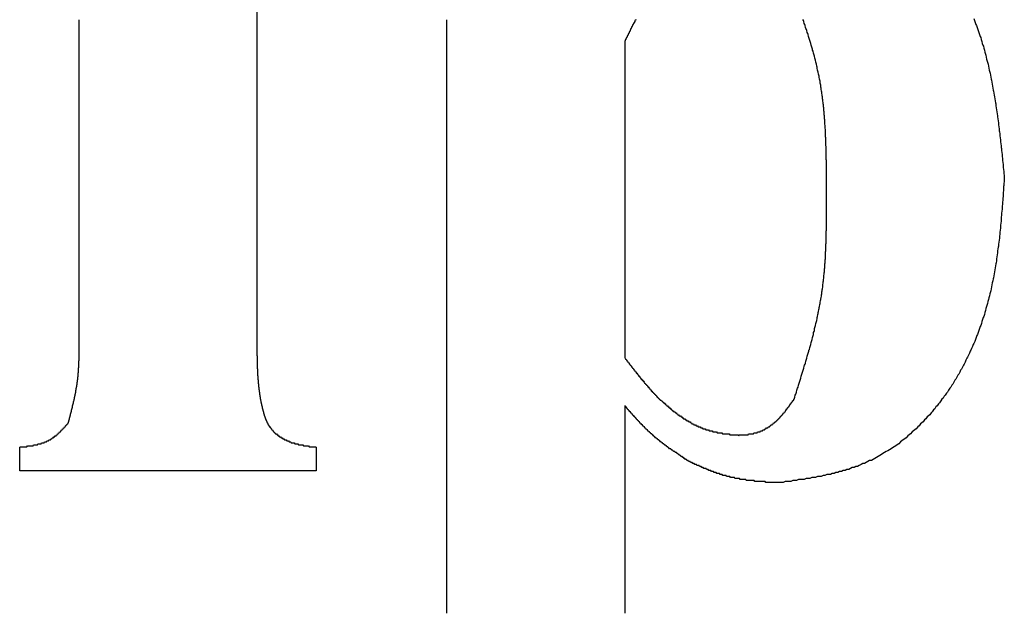
# Model space of a CAD drawing. Extents: x -620 to 2670, y -1581 to 524.
# Drawn here: x -344 to -334, y -1546 to -1540 of the extents above; entities that cross this region are included whole.
import ezdxf

# ---------------------------------------------------------------- set-up
doc = ezdxf.new("R2010")
doc.units = 0
doc.header["$MEASUREMENT"] = 0
doc.layers.add('SLD-0', color=7, linetype='CONTINUOUS')

msp = doc.modelspace()

# ---------------------------------------------------------------- linework, layer by layer
at = {"layer": 'SLD-0'}
for p, q in [((-341.7111, -1538.84), (-341.7111, -1543.3794)), ((-343.503, -1543.3794), (-343.503, -1540.154)), ((-339.7997, -1546.127), (-339.7997, -1540.154)), ((-338.0078, -1540.3687), (-338.0078, -1543.5568)), ((-338.0078, -1544.0383), (-338.0078, -1546.127)), ((-344.1002, -1544.6935), (-344.1002, -1544.4545)), ((-341.1138, -1544.4545), (-341.1138, -1544.6935)), ((-341.1138, -1544.6935), (-344.1002, -1544.6935))]:
    msp.add_line(p, q, dxfattribs=at)
for points in [[(-337.896, -1540.15, 0), (-337.9, -1540.16, 0), (-337.904, -1540.16, 0), (-337.907, -1540.17, 0), (-337.911, -1540.18, 0), (-337.914, -1540.18, 0), (-337.918, -1540.19, 0), (-337.921, -1540.2, 0), (-337.925, -1540.2, 0), (-337.928, -1540.21, 0), (-337.932, -1540.22, 0), (-337.935, -1540.22, 0), (-337.939, -1540.23, 0), (-337.942, -1540.24, 0), (-337.946, -1540.24, 0), (-337.949, -1540.25, 0), (-337.953, -1540.26, 0), (-337.956, -1540.27, 0), (-337.96, -1540.27, 0), (-337.963, -1540.28, 0), (-337.967, -1540.29, 0), (-337.97, -1540.29, 0), (-337.974, -1540.3, 0), (-337.977, -1540.31, 0), (-337.98, -1540.31, 0), (-337.984, -1540.32, 0), (-337.987, -1540.33, 0), (-337.991, -1540.33, 0), (-337.994, -1540.34, 0), (-337.998, -1540.35, 0), (-338.001, -1540.35, 0), (-338.004, -1540.36, 0), (-338.008, -1540.37, 0)], [(-335.977, -1541.93, 0), (-335.977, -1541.91, 0), (-335.977, -1541.9, 0), (-335.977, -1541.89, 0), (-335.977, -1541.87, 0), (-335.977, -1541.86, 0), (-335.977, -1541.84, 0), (-335.977, -1541.83, 0), (-335.977, -1541.82, 0), (-335.977, -1541.8, 0), (-335.977, -1541.79, 0), (-335.977, -1541.78, 0), (-335.977, -1541.76, 0), (-335.977, -1541.75, 0), (-335.977, -1541.74, 0), (-335.977, -1541.72, 0), (-335.977, -1541.71, 0), (-335.977, -1541.69, 0), (-335.977, -1541.68, 0), (-335.977, -1541.67, 0), (-335.977, -1541.65, 0), (-335.977, -1541.64, 0), (-335.977, -1541.63, 0), (-335.977, -1541.61, 0), (-335.977, -1541.6, 0), (-335.977, -1541.58, 0), (-335.977, -1541.57, 0), (-335.978, -1541.56, 0), (-335.978, -1541.54, 0), (-335.978, -1541.53, 0), (-335.978, -1541.52, 0), (-335.979, -1541.5, 0), (-335.979, -1541.49, 0), (-335.979, -1541.48, 0), (-335.979, -1541.46, 0), (-335.98, -1541.45, 0), (-335.98, -1541.43, 0), (-335.981, -1541.42, 0), (-335.981, -1541.41, 0), (-335.981, -1541.39, 0), (-335.982, -1541.38, 0), (-335.982, -1541.37, 0), (-335.983, -1541.35, 0), (-335.983, -1541.34, 0), (-335.984, -1541.33, 0), (-335.985, -1541.31, 0), (-335.985, -1541.3, 0), (-335.986, -1541.28, 0), (-335.987, -1541.27, 0), (-335.987, -1541.26, 0), (-335.988, -1541.24, 0), (-335.989, -1541.23, 0), (-335.99, -1541.22, 0), (-335.991, -1541.2, 0), (-335.992, -1541.19, 0), (-335.993, -1541.18, 0), (-335.994, -1541.16, 0), (-335.995, -1541.15, 0), (-335.996, -1541.14, 0), (-335.997, -1541.12, 0), (-335.998, -1541.11, 0), (-335.999, -1541.1, 0), (-336, -1541.08, 0), (-336.002, -1541.07, 0), (-336.003, -1541.06, 0), (-336.004, -1541.04, 0), (-336.006, -1541.03, 0), (-336.007, -1541.01, 0), (-336.008, -1541, 0), (-336.01, -1540.99, 0), (-336.012, -1540.97, 0), (-336.013, -1540.96, 0), (-336.015, -1540.95, 0), (-336.017, -1540.93, 0), (-336.018, -1540.92, 0), (-336.02, -1540.91, 0), (-336.022, -1540.89, 0), (-336.024, -1540.88, 0), (-336.026, -1540.87, 0), (-336.028, -1540.85, 0), (-336.03, -1540.84, 0), (-336.032, -1540.83, 0), (-336.034, -1540.81, 0), (-336.037, -1540.8, 0), (-336.039, -1540.79, 0), (-336.041, -1540.77, 0), (-336.044, -1540.76, 0), (-336.046, -1540.75, 0), (-336.049, -1540.73, 0), (-336.051, -1540.72, 0), (-336.054, -1540.71, 0), (-336.057, -1540.7, 0), (-336.059, -1540.68, 0), (-336.062, -1540.67, 0), (-336.065, -1540.66, 0), (-336.068, -1540.64, 0), (-336.071, -1540.63, 0), (-336.074, -1540.62, 0), (-336.077, -1540.6, 0), (-336.08, -1540.59, 0), (-336.084, -1540.58, 0), (-336.087, -1540.56, 0), (-336.09, -1540.55, 0), (-336.093, -1540.54, 0), (-336.097, -1540.52, 0), (-336.1, -1540.51, 0), (-336.104, -1540.5, 0), (-336.107, -1540.49, 0), (-336.111, -1540.47, 0), (-336.115, -1540.46, 0), (-336.118, -1540.45, 0), (-336.122, -1540.43, 0), (-336.126, -1540.42, 0), (-336.13, -1540.41, 0), (-336.133, -1540.39, 0), (-336.137, -1540.38, 0), (-336.141, -1540.37, 0), (-336.145, -1540.36, 0), (-336.149, -1540.34, 0), (-336.153, -1540.33, 0), (-336.157, -1540.32, 0), (-336.161, -1540.3, 0), (-336.165, -1540.29, 0), (-336.17, -1540.28, 0), (-336.174, -1540.26, 0), (-336.178, -1540.25, 0), (-336.182, -1540.24, 0), (-336.187, -1540.23, 0), (-336.191, -1540.21, 0), (-336.195, -1540.2, 0), (-336.2, -1540.19, 0), (-336.204, -1540.17, 0), (-336.208, -1540.16, 0), (-336.213, -1540.15, 0)], [(-334.492, -1540.14, 0), (-334.485, -1540.16, 0), (-334.478, -1540.18, 0), (-334.472, -1540.2, 0), (-334.465, -1540.21, 0), (-334.459, -1540.23, 0), (-334.453, -1540.25, 0), (-334.447, -1540.26, 0), (-334.441, -1540.28, 0), (-334.435, -1540.3, 0), (-334.429, -1540.32, 0), (-334.423, -1540.33, 0), (-334.418, -1540.35, 0), (-334.412, -1540.37, 0), (-334.407, -1540.39, 0), (-334.402, -1540.41, 0), (-334.396, -1540.42, 0), (-334.391, -1540.44, 0), (-334.386, -1540.46, 0), (-334.381, -1540.48, 0), (-334.377, -1540.49, 0), (-334.372, -1540.51, 0), (-334.367, -1540.53, 0), (-334.363, -1540.55, 0), (-334.358, -1540.57, 0), (-334.354, -1540.58, 0), (-334.349, -1540.6, 0), (-334.345, -1540.62, 0), (-334.341, -1540.64, 0), (-334.337, -1540.66, 0), (-334.333, -1540.67, 0), (-334.329, -1540.69, 0), (-334.325, -1540.71, 0), (-334.321, -1540.73, 0), (-334.317, -1540.75, 0), (-334.314, -1540.76, 0), (-334.31, -1540.78, 0), (-334.306, -1540.8, 0), (-334.303, -1540.82, 0), (-334.3, -1540.84, 0), (-334.296, -1540.86, 0), (-334.293, -1540.87, 0), (-334.29, -1540.89, 0), (-334.287, -1540.91, 0), (-334.283, -1540.93, 0), (-334.28, -1540.95, 0), (-334.277, -1540.97, 0), (-334.274, -1540.99, 0), (-334.271, -1541, 0), (-334.269, -1541.02, 0), (-334.266, -1541.04, 0), (-334.263, -1541.06, 0), (-334.26, -1541.08, 0), (-334.258, -1541.1, 0), (-334.255, -1541.12, 0), (-334.253, -1541.13, 0), (-334.25, -1541.15, 0), (-334.248, -1541.17, 0), (-334.245, -1541.19, 0), (-334.243, -1541.21, 0), (-334.24, -1541.23, 0), (-334.238, -1541.25, 0), (-334.236, -1541.27, 0), (-334.233, -1541.28, 0), (-334.231, -1541.3, 0), (-334.229, -1541.32, 0), (-334.227, -1541.34, 0), (-334.225, -1541.36, 0), (-334.222, -1541.38, 0), (-334.22, -1541.4, 0), (-334.218, -1541.42, 0), (-334.216, -1541.44, 0), (-334.214, -1541.45, 0), (-334.212, -1541.47, 0), (-334.21, -1541.49, 0), (-334.208, -1541.51, 0), (-334.206, -1541.53, 0), (-334.204, -1541.55, 0), (-334.202, -1541.57, 0), (-334.2, -1541.59, 0), (-334.198, -1541.61, 0), (-334.196, -1541.63, 0), (-334.195, -1541.64, 0), (-334.193, -1541.66, 0), (-334.191, -1541.68, 0), (-334.189, -1541.7, 0), (-334.187, -1541.72, 0), (-334.185, -1541.74, 0)], [(-334.185, -1541.74, 0), (-334.186, -1541.76, 0), (-334.188, -1541.78, 0), (-334.189, -1541.8, 0), (-334.19, -1541.82, 0), (-334.192, -1541.83, 0), (-334.193, -1541.85, 0), (-334.194, -1541.87, 0), (-334.196, -1541.89, 0), (-334.197, -1541.91, 0), (-334.198, -1541.93, 0), (-334.2, -1541.95, 0), (-334.201, -1541.97, 0), (-334.202, -1541.99, 0), (-334.204, -1542.01, 0), (-334.205, -1542.03, 0), (-334.207, -1542.04, 0), (-334.208, -1542.06, 0), (-334.21, -1542.08, 0), (-334.212, -1542.1, 0), (-334.213, -1542.12, 0), (-334.215, -1542.14, 0), (-334.216, -1542.16, 0), (-334.218, -1542.18, 0), (-334.22, -1542.2, 0), (-334.222, -1542.22, 0), (-334.223, -1542.24, 0), (-334.225, -1542.25, 0), (-334.227, -1542.27, 0), (-334.229, -1542.29, 0), (-334.231, -1542.31, 0), (-334.233, -1542.33, 0), (-334.235, -1542.35, 0), (-334.238, -1542.37, 0), (-334.24, -1542.39, 0), (-334.242, -1542.41, 0), (-334.244, -1542.43, 0), (-334.247, -1542.44, 0), (-334.249, -1542.46, 0), (-334.252, -1542.48, 0), (-334.254, -1542.5, 0), (-334.257, -1542.52, 0), (-334.26, -1542.54, 0), (-334.262, -1542.56, 0), (-334.265, -1542.58, 0), (-334.268, -1542.6, 0), (-334.271, -1542.61, 0), (-334.274, -1542.63, 0), (-334.278, -1542.65, 0), (-334.281, -1542.67, 0), (-334.284, -1542.69, 0), (-334.287, -1542.71, 0), (-334.291, -1542.73, 0), (-334.295, -1542.75, 0), (-334.298, -1542.76, 0), (-334.302, -1542.78, 0), (-334.306, -1542.8, 0), (-334.31, -1542.82, 0), (-334.314, -1542.84, 0), (-334.318, -1542.86, 0), (-334.322, -1542.88, 0), (-334.326, -1542.9, 0), (-334.331, -1542.91, 0), (-334.335, -1542.93, 0), (-334.34, -1542.95, 0), (-334.345, -1542.97, 0), (-334.35, -1542.99, 0), (-334.354, -1543.01, 0), (-334.36, -1543.03, 0), (-334.365, -1543.04, 0), (-334.37, -1543.06, 0), (-334.375, -1543.08, 0), (-334.381, -1543.1, 0), (-334.386, -1543.12, 0), (-334.392, -1543.14, 0), (-334.398, -1543.15, 0), (-334.404, -1543.17, 0), (-334.41, -1543.19, 0), (-334.416, -1543.21, 0), (-334.422, -1543.23, 0), (-334.429, -1543.24, 0), (-334.435, -1543.26, 0), (-334.442, -1543.28, 0), (-334.448, -1543.3, 0), (-334.455, -1543.32, 0), (-334.462, -1543.33, 0), (-334.469, -1543.35, 0), (-334.476, -1543.37, 0), (-334.483, -1543.39, 0), (-334.491, -1543.41, 0), (-334.498, -1543.42, 0), (-334.506, -1543.44, 0), (-334.514, -1543.46, 0), (-334.521, -1543.48, 0), (-334.529, -1543.49, 0), (-334.537, -1543.51, 0), (-334.546, -1543.53, 0), (-334.554, -1543.55, 0), (-334.562, -1543.56, 0), (-334.571, -1543.58, 0), (-334.58, -1543.6, 0), (-334.588, -1543.62, 0), (-334.597, -1543.63, 0), (-334.606, -1543.65, 0), (-334.615, -1543.67, 0), (-334.625, -1543.68, 0), (-334.634, -1543.7, 0), (-334.644, -1543.72, 0), (-334.653, -1543.73, 0), (-334.663, -1543.75, 0), (-334.673, -1543.77, 0), (-334.683, -1543.78, 0), (-334.693, -1543.8, 0), (-334.703, -1543.82, 0), (-334.714, -1543.83, 0), (-334.724, -1543.85, 0), (-334.735, -1543.86, 0), (-334.746, -1543.88, 0), (-334.757, -1543.9, 0), (-334.768, -1543.91, 0), (-334.779, -1543.93, 0), (-334.79, -1543.94, 0), (-334.801, -1543.96, 0), (-334.813, -1543.97, 0), (-334.825, -1543.99, 0), (-334.836, -1544.01, 0), (-334.848, -1544.02, 0), (-334.86, -1544.04, 0), (-334.873, -1544.05, 0), (-334.885, -1544.07, 0), (-334.897, -1544.08, 0), (-334.91, -1544.1, 0), (-334.923, -1544.11, 0), (-334.936, -1544.13, 0), (-334.949, -1544.14, 0), (-334.962, -1544.15, 0), (-334.975, -1544.17, 0), (-334.988, -1544.18, 0), (-335.002, -1544.2, 0), (-335.015, -1544.21, 0), (-335.029, -1544.22, 0), (-335.043, -1544.24, 0), (-335.057, -1544.25, 0), (-335.071, -1544.27, 0), (-335.085, -1544.28, 0), (-335.099, -1544.29, 0), (-335.113, -1544.3, 0), (-335.128, -1544.32, 0), (-335.143, -1544.33, 0), (-335.157, -1544.34, 0), (-335.172, -1544.36, 0), (-335.187, -1544.37, 0), (-335.202, -1544.38, 0), (-335.217, -1544.39, 0), (-335.232, -1544.4, 0), (-335.248, -1544.42, 0), (-335.263, -1544.43, 0), (-335.279, -1544.44, 0), (-335.294, -1544.45, 0), (-335.31, -1544.46, 0), (-335.326, -1544.47, 0), (-335.342, -1544.48, 0), (-335.358, -1544.49, 0), (-335.374, -1544.5, 0), (-335.391, -1544.51, 0), (-335.407, -1544.52, 0), (-335.423, -1544.53, 0), (-335.44, -1544.54, 0), (-335.456, -1544.55, 0), (-335.473, -1544.56, 0), (-335.49, -1544.57, 0), (-335.507, -1544.58, 0), (-335.524, -1544.59, 0), (-335.541, -1544.59, 0), (-335.558, -1544.6, 0), (-335.575, -1544.61, 0), (-335.593, -1544.62, 0), (-335.61, -1544.62, 0), (-335.628, -1544.63, 0), (-335.645, -1544.64, 0), (-335.663, -1544.65, 0), (-335.681, -1544.65, 0), (-335.698, -1544.66, 0), (-335.716, -1544.66, 0), (-335.734, -1544.67, 0), (-335.752, -1544.68, 0), (-335.77, -1544.68, 0), (-335.788, -1544.69, 0), (-335.807, -1544.69, 0), (-335.825, -1544.7, 0), (-335.843, -1544.7, 0), (-335.862, -1544.71, 0), (-335.88, -1544.71, 0), (-335.898, -1544.72, 0), (-335.917, -1544.72, 0), (-335.936, -1544.73, 0), (-335.954, -1544.73, 0), (-335.973, -1544.73, 0), (-335.992, -1544.74, 0), (-336.01, -1544.74, 0), (-336.029, -1544.75, 0), (-336.048, -1544.75, 0), (-336.067, -1544.75, 0), (-336.086, -1544.76, 0), (-336.105, -1544.76, 0), (-336.124, -1544.76, 0), (-336.143, -1544.77, 0), (-336.162, -1544.77, 0), (-336.181, -1544.77, 0), (-336.2, -1544.78, 0), (-336.219, -1544.78, 0), (-336.239, -1544.78, 0), (-336.258, -1544.78, 0), (-336.277, -1544.79, 0), (-336.296, -1544.79, 0), (-336.315, -1544.79, 0), (-336.335, -1544.8, 0), (-336.354, -1544.8, 0), (-336.373, -1544.8, 0), (-336.393, -1544.8, 0), (-336.412, -1544.81, 0), (-336.431, -1544.81, 0), (-336.45, -1544.81, 0), (-336.47, -1544.81, 0)], [(-336.302, -1543.97, 0), (-336.298, -1543.96, 0), (-336.294, -1543.95, 0), (-336.29, -1543.93, 0), (-336.286, -1543.92, 0), (-336.282, -1543.91, 0), (-336.278, -1543.9, 0), (-336.274, -1543.88, 0), (-336.27, -1543.87, 0), (-336.266, -1543.86, 0), (-336.262, -1543.85, 0), (-336.258, -1543.83, 0), (-336.254, -1543.82, 0), (-336.25, -1543.81, 0), (-336.246, -1543.8, 0), (-336.242, -1543.78, 0), (-336.238, -1543.77, 0), (-336.234, -1543.76, 0), (-336.231, -1543.74, 0), (-336.227, -1543.73, 0), (-336.223, -1543.72, 0), (-336.219, -1543.71, 0), (-336.215, -1543.69, 0), (-336.211, -1543.68, 0), (-336.207, -1543.67, 0), (-336.204, -1543.66, 0), (-336.2, -1543.64, 0), (-336.196, -1543.63, 0), (-336.192, -1543.62, 0), (-336.188, -1543.61, 0), (-336.185, -1543.59, 0), (-336.181, -1543.58, 0), (-336.177, -1543.57, 0), (-336.174, -1543.56, 0), (-336.17, -1543.54, 0), (-336.166, -1543.53, 0), (-336.163, -1543.52, 0), (-336.159, -1543.51, 0), (-336.155, -1543.49, 0), (-336.152, -1543.48, 0), (-336.148, -1543.47, 0), (-336.145, -1543.45, 0), (-336.141, -1543.44, 0), (-336.138, -1543.43, 0), (-336.134, -1543.42, 0), (-336.131, -1543.4, 0), (-336.128, -1543.39, 0), (-336.124, -1543.38, 0), (-336.121, -1543.37, 0), (-336.117, -1543.35, 0), (-336.114, -1543.34, 0), (-336.111, -1543.33, 0), (-336.108, -1543.32, 0), (-336.105, -1543.3, 0), (-336.101, -1543.29, 0), (-336.098, -1543.28, 0), (-336.095, -1543.26, 0), (-336.092, -1543.25, 0), (-336.089, -1543.24, 0), (-336.086, -1543.23, 0), (-336.083, -1543.21, 0), (-336.08, -1543.2, 0), (-336.077, -1543.19, 0), (-336.074, -1543.18, 0), (-336.071, -1543.16, 0), (-336.069, -1543.15, 0), (-336.066, -1543.14, 0), (-336.063, -1543.12, 0), (-336.06, -1543.11, 0), (-336.058, -1543.1, 0), (-336.055, -1543.09, 0), (-336.053, -1543.07, 0), (-336.05, -1543.06, 0), (-336.048, -1543.05, 0), (-336.045, -1543.04, 0), (-336.043, -1543.02, 0), (-336.04, -1543.01, 0), (-336.038, -1543, 0), (-336.036, -1542.98, 0), (-336.034, -1542.97, 0), (-336.032, -1542.96, 0), (-336.029, -1542.95, 0), (-336.027, -1542.93, 0), (-336.025, -1542.92, 0), (-336.023, -1542.91, 0), (-336.021, -1542.89, 0), (-336.019, -1542.88, 0), (-336.018, -1542.87, 0), (-336.016, -1542.86, 0), (-336.014, -1542.84, 0), (-336.012, -1542.83, 0), (-336.011, -1542.82, 0), (-336.009, -1542.8, 0), (-336.008, -1542.79, 0), (-336.006, -1542.78, 0), (-336.005, -1542.77, 0), (-336.003, -1542.75, 0), (-336.002, -1542.74, 0), (-336.001, -1542.73, 0), (-335.999, -1542.71, 0), (-335.998, -1542.7, 0), (-335.997, -1542.69, 0), (-335.996, -1542.67, 0), (-335.995, -1542.66, 0), (-335.994, -1542.65, 0), (-335.993, -1542.64, 0), (-335.992, -1542.62, 0), (-335.991, -1542.61, 0), (-335.99, -1542.6, 0), (-335.989, -1542.58, 0), (-335.988, -1542.57, 0), (-335.987, -1542.56, 0), (-335.987, -1542.54, 0), (-335.986, -1542.53, 0), (-335.985, -1542.52, 0), (-335.985, -1542.5, 0), (-335.984, -1542.49, 0), (-335.983, -1542.48, 0), (-335.983, -1542.47, 0), (-335.982, -1542.45, 0), (-335.982, -1542.44, 0), (-335.981, -1542.43, 0), (-335.981, -1542.41, 0), (-335.98, -1542.4, 0), (-335.98, -1542.39, 0), (-335.98, -1542.37, 0), (-335.979, -1542.36, 0), (-335.979, -1542.35, 0), (-335.979, -1542.33, 0), (-335.978, -1542.32, 0), (-335.978, -1542.31, 0), (-335.978, -1542.3, 0), (-335.978, -1542.28, 0), (-335.977, -1542.27, 0), (-335.977, -1542.26, 0), (-335.977, -1542.24, 0), (-335.977, -1542.23, 0), (-335.977, -1542.22, 0), (-335.977, -1542.2, 0), (-335.977, -1542.19, 0), (-335.977, -1542.18, 0), (-335.977, -1542.16, 0), (-335.977, -1542.15, 0), (-335.976, -1542.14, 0), (-335.976, -1542.12, 0), (-335.976, -1542.11, 0), (-335.976, -1542.1, 0), (-335.976, -1542.09, 0), (-335.976, -1542.07, 0), (-335.977, -1542.06, 0), (-335.977, -1542.05, 0), (-335.977, -1542.03, 0), (-335.977, -1542.02, 0), (-335.977, -1542.01, 0), (-335.977, -1541.99, 0), (-335.977, -1541.98, 0), (-335.977, -1541.97, 0), (-335.977, -1541.95, 0), (-335.977, -1541.94, 0), (-335.977, -1541.93, 0)], [(-343.609, -1544.21, 0), (-343.608, -1544.2, 0), (-343.607, -1544.2, 0), (-343.605, -1544.19, 0), (-343.604, -1544.19, 0), (-343.603, -1544.18, 0), (-343.601, -1544.18, 0), (-343.6, -1544.17, 0), (-343.599, -1544.17, 0), (-343.597, -1544.16, 0), (-343.596, -1544.16, 0), (-343.595, -1544.15, 0), (-343.593, -1544.15, 0), (-343.592, -1544.14, 0), (-343.591, -1544.14, 0), (-343.589, -1544.13, 0), (-343.588, -1544.13, 0), (-343.587, -1544.12, 0), (-343.586, -1544.12, 0), (-343.584, -1544.11, 0), (-343.583, -1544.11, 0), (-343.582, -1544.1, 0), (-343.58, -1544.1, 0), (-343.579, -1544.09, 0), (-343.578, -1544.09, 0), (-343.577, -1544.08, 0), (-343.575, -1544.08, 0), (-343.574, -1544.07, 0), (-343.573, -1544.07, 0), (-343.571, -1544.06, 0), (-343.57, -1544.06, 0), (-343.569, -1544.05, 0), (-343.568, -1544.05, 0), (-343.567, -1544.04, 0), (-343.565, -1544.03, 0), (-343.564, -1544.03, 0), (-343.563, -1544.02, 0), (-343.562, -1544.02, 0), (-343.56, -1544.01, 0), (-343.559, -1544.01, 0), (-343.558, -1544, 0), (-343.557, -1544, 0), (-343.556, -1543.99, 0), (-343.555, -1543.99, 0), (-343.553, -1543.98, 0), (-343.552, -1543.98, 0), (-343.551, -1543.97, 0), (-343.55, -1543.97, 0), (-343.549, -1543.96, 0), (-343.548, -1543.96, 0), (-343.547, -1543.95, 0), (-343.546, -1543.95, 0), (-343.545, -1543.94, 0), (-343.544, -1543.94, 0), (-343.542, -1543.93, 0), (-343.541, -1543.93, 0), (-343.54, -1543.92, 0), (-343.539, -1543.92, 0), (-343.538, -1543.91, 0), (-343.537, -1543.91, 0), (-343.536, -1543.9, 0), (-343.535, -1543.9, 0), (-343.534, -1543.89, 0), (-343.534, -1543.88, 0), (-343.533, -1543.88, 0), (-343.532, -1543.87, 0), (-343.531, -1543.87, 0), (-343.53, -1543.86, 0), (-343.529, -1543.86, 0), (-343.528, -1543.85, 0), (-343.527, -1543.85, 0), (-343.526, -1543.84, 0), (-343.526, -1543.84, 0), (-343.525, -1543.83, 0), (-343.524, -1543.83, 0), (-343.523, -1543.82, 0), (-343.522, -1543.82, 0), (-343.522, -1543.81, 0), (-343.521, -1543.81, 0), (-343.52, -1543.8, 0), (-343.519, -1543.8, 0), (-343.519, -1543.79, 0), (-343.518, -1543.79, 0), (-343.517, -1543.78, 0), (-343.517, -1543.78, 0), (-343.516, -1543.77, 0), (-343.515, -1543.77, 0), (-343.515, -1543.76, 0), (-343.514, -1543.75, 0), (-343.514, -1543.75, 0), (-343.513, -1543.74, 0), (-343.513, -1543.74, 0), (-343.512, -1543.73, 0), (-343.512, -1543.73, 0), (-343.511, -1543.72, 0), (-343.511, -1543.72, 0), (-343.51, -1543.71, 0), (-343.51, -1543.71, 0), (-343.509, -1543.7, 0), (-343.509, -1543.7, 0), (-343.509, -1543.69, 0), (-343.508, -1543.69, 0), (-343.508, -1543.68, 0), (-343.507, -1543.68, 0), (-343.507, -1543.67, 0), (-343.507, -1543.67, 0), (-343.507, -1543.66, 0), (-343.506, -1543.65, 0), (-343.506, -1543.65, 0), (-343.506, -1543.64, 0), (-343.505, -1543.64, 0), (-343.505, -1543.63, 0), (-343.505, -1543.63, 0), (-343.505, -1543.62, 0), (-343.505, -1543.62, 0), (-343.504, -1543.61, 0), (-343.504, -1543.61, 0), (-343.504, -1543.6, 0), (-343.504, -1543.6, 0), (-343.504, -1543.59, 0), (-343.504, -1543.59, 0), (-343.503, -1543.58, 0), (-343.503, -1543.58, 0), (-343.503, -1543.57, 0), (-343.503, -1543.57, 0), (-343.503, -1543.56, 0), (-343.503, -1543.55, 0), (-343.503, -1543.55, 0), (-343.503, -1543.54, 0), (-343.503, -1543.54, 0), (-343.503, -1543.53, 0), (-343.503, -1543.53, 0), (-343.502, -1543.52, 0), (-343.502, -1543.52, 0), (-343.502, -1543.51, 0), (-343.502, -1543.51, 0), (-343.502, -1543.5, 0), (-343.502, -1543.5, 0), (-343.502, -1543.49, 0), (-343.502, -1543.49, 0), (-343.502, -1543.48, 0), (-343.502, -1543.47, 0), (-343.502, -1543.47, 0), (-343.502, -1543.46, 0), (-343.502, -1543.46, 0), (-343.502, -1543.45, 0), (-343.502, -1543.45, 0), (-343.502, -1543.44, 0), (-343.502, -1543.44, 0), (-343.503, -1543.43, 0), (-343.503, -1543.43, 0), (-343.503, -1543.42, 0), (-343.503, -1543.42, 0), (-343.503, -1543.41, 0), (-343.503, -1543.41, 0), (-343.503, -1543.4, 0), (-343.503, -1543.4, 0), (-343.503, -1543.39, 0), (-343.503, -1543.38, 0), (-343.503, -1543.38, 0)], [(-341.711, -1543.38, 0), (-341.711, -1543.39, 0), (-341.711, -1543.39, 0), (-341.711, -1543.4, 0), (-341.711, -1543.4, 0), (-341.711, -1543.41, 0), (-341.711, -1543.42, 0), (-341.711, -1543.42, 0), (-341.711, -1543.43, 0), (-341.711, -1543.44, 0), (-341.711, -1543.44, 0), (-341.711, -1543.45, 0), (-341.711, -1543.46, 0), (-341.711, -1543.46, 0), (-341.711, -1543.47, 0), (-341.711, -1543.47, 0), (-341.711, -1543.48, 0), (-341.711, -1543.49, 0), (-341.711, -1543.49, 0), (-341.711, -1543.5, 0), (-341.711, -1543.51, 0), (-341.711, -1543.51, 0), (-341.711, -1543.52, 0), (-341.711, -1543.53, 0), (-341.711, -1543.53, 0), (-341.71, -1543.54, 0), (-341.71, -1543.54, 0), (-341.71, -1543.55, 0), (-341.71, -1543.56, 0), (-341.71, -1543.56, 0), (-341.71, -1543.57, 0), (-341.71, -1543.58, 0), (-341.71, -1543.58, 0), (-341.71, -1543.59, 0), (-341.709, -1543.6, 0), (-341.709, -1543.6, 0), (-341.709, -1543.61, 0), (-341.709, -1543.61, 0), (-341.709, -1543.62, 0), (-341.709, -1543.63, 0), (-341.708, -1543.63, 0), (-341.708, -1543.64, 0), (-341.708, -1543.65, 0), (-341.708, -1543.65, 0), (-341.708, -1543.66, 0), (-341.707, -1543.67, 0), (-341.707, -1543.67, 0), (-341.707, -1543.68, 0), (-341.706, -1543.68, 0), (-341.706, -1543.69, 0), (-341.706, -1543.7, 0), (-341.706, -1543.7, 0), (-341.705, -1543.71, 0), (-341.705, -1543.72, 0), (-341.704, -1543.72, 0), (-341.704, -1543.73, 0), (-341.704, -1543.73, 0), (-341.703, -1543.74, 0), (-341.703, -1543.75, 0), (-341.702, -1543.75, 0), (-341.702, -1543.76, 0), (-341.701, -1543.77, 0), (-341.701, -1543.77, 0), (-341.7, -1543.78, 0), (-341.7, -1543.79, 0), (-341.699, -1543.79, 0), (-341.699, -1543.8, 0), (-341.698, -1543.8, 0), (-341.698, -1543.81, 0), (-341.697, -1543.82, 0), (-341.697, -1543.82, 0), (-341.696, -1543.83, 0), (-341.695, -1543.84, 0), (-341.695, -1543.84, 0), (-341.694, -1543.85, 0), (-341.693, -1543.85, 0), (-341.692, -1543.86, 0), (-341.692, -1543.87, 0), (-341.691, -1543.87, 0), (-341.69, -1543.88, 0), (-341.689, -1543.89, 0), (-341.688, -1543.89, 0), (-341.688, -1543.9, 0), (-341.687, -1543.9, 0), (-341.686, -1543.91, 0), (-341.685, -1543.92, 0), (-341.684, -1543.92, 0), (-341.683, -1543.93, 0), (-341.682, -1543.94, 0), (-341.681, -1543.94, 0), (-341.68, -1543.95, 0), (-341.679, -1543.96, 0), (-341.678, -1543.96, 0), (-341.677, -1543.97, 0), (-341.676, -1543.97, 0), (-341.674, -1543.98, 0), (-341.673, -1543.99, 0), (-341.672, -1543.99, 0), (-341.671, -1544, 0), (-341.67, -1544.01, 0), (-341.668, -1544.01, 0), (-341.667, -1544.02, 0), (-341.666, -1544.02, 0), (-341.664, -1544.03, 0), (-341.663, -1544.04, 0), (-341.662, -1544.04, 0), (-341.66, -1544.05, 0), (-341.659, -1544.05, 0), (-341.657, -1544.06, 0), (-341.656, -1544.07, 0), (-341.654, -1544.07, 0), (-341.653, -1544.08, 0), (-341.651, -1544.09, 0), (-341.649, -1544.09, 0), (-341.648, -1544.1, 0), (-341.646, -1544.1, 0), (-341.644, -1544.11, 0), (-341.642, -1544.12, 0), (-341.641, -1544.12, 0), (-341.639, -1544.13, 0), (-341.637, -1544.14, 0), (-341.635, -1544.14, 0), (-341.633, -1544.15, 0), (-341.631, -1544.15, 0), (-341.629, -1544.16, 0), (-341.626, -1544.17, 0), (-341.624, -1544.17, 0), (-341.622, -1544.18, 0), (-341.619, -1544.18, 0), (-341.617, -1544.19, 0), (-341.614, -1544.19, 0), (-341.612, -1544.2, 0), (-341.609, -1544.21, 0), (-341.606, -1544.21, 0), (-341.603, -1544.22, 0), (-341.6, -1544.22, 0), (-341.597, -1544.23, 0), (-341.594, -1544.23, 0), (-341.59, -1544.24, 0), (-341.587, -1544.24, 0), (-341.583, -1544.25, 0), (-341.58, -1544.25, 0), (-341.576, -1544.26, 0), (-341.572, -1544.26, 0), (-341.568, -1544.27, 0), (-341.564, -1544.27, 0), (-341.56, -1544.28, 0), (-341.556, -1544.28, 0), (-341.552, -1544.29, 0), (-341.547, -1544.29, 0), (-341.543, -1544.3, 0), (-341.538, -1544.3, 0), (-341.533, -1544.31, 0), (-341.529, -1544.31, 0), (-341.524, -1544.32, 0), (-341.519, -1544.32, 0), (-341.514, -1544.32, 0), (-341.509, -1544.33, 0), (-341.504, -1544.33, 0), (-341.499, -1544.34, 0), (-341.494, -1544.34, 0), (-341.489, -1544.34, 0), (-341.483, -1544.35, 0), (-341.478, -1544.35, 0), (-341.473, -1544.35, 0), (-341.467, -1544.36, 0), (-341.462, -1544.36, 0), (-341.456, -1544.36, 0), (-341.451, -1544.37, 0), (-341.445, -1544.37, 0), (-341.44, -1544.37, 0), (-341.434, -1544.38, 0), (-341.429, -1544.38, 0), (-341.423, -1544.38, 0), (-341.417, -1544.38, 0), (-341.411, -1544.39, 0), (-341.406, -1544.39, 0), (-341.4, -1544.39, 0), (-341.394, -1544.39, 0), (-341.388, -1544.4, 0), (-341.382, -1544.4, 0), (-341.376, -1544.4, 0), (-341.371, -1544.4, 0), (-341.365, -1544.41, 0), (-341.359, -1544.41, 0), (-341.353, -1544.41, 0), (-341.347, -1544.41, 0), (-341.341, -1544.41, 0), (-341.335, -1544.41, 0), (-341.328, -1544.42, 0), (-341.322, -1544.42, 0), (-341.316, -1544.42, 0), (-341.31, -1544.42, 0), (-341.304, -1544.42, 0), (-341.298, -1544.42, 0), (-341.292, -1544.43, 0), (-341.285, -1544.43, 0), (-341.279, -1544.43, 0), (-341.273, -1544.43, 0), (-341.267, -1544.43, 0), (-341.26, -1544.43, 0), (-341.254, -1544.43, 0), (-341.248, -1544.43, 0), (-341.242, -1544.44, 0), (-341.235, -1544.44, 0), (-341.229, -1544.44, 0), (-341.223, -1544.44, 0), (-341.216, -1544.44, 0), (-341.21, -1544.44, 0), (-341.204, -1544.44, 0), (-341.197, -1544.44, 0), (-341.191, -1544.44, 0), (-341.184, -1544.45, 0), (-341.178, -1544.45, 0), (-341.172, -1544.45, 0), (-341.165, -1544.45, 0), (-341.159, -1544.45, 0), (-341.152, -1544.45, 0), (-341.146, -1544.45, 0), (-341.139, -1544.45, 0), (-341.133, -1544.45, 0), (-341.127, -1544.45, 0), (-341.12, -1544.45, 0), (-341.114, -1544.45, 0)], [(-338.008, -1543.56, 0), (-338.003, -1543.56, 0), (-337.998, -1543.57, 0), (-337.994, -1543.57, 0), (-337.989, -1543.58, 0), (-337.984, -1543.59, 0), (-337.98, -1543.59, 0), (-337.975, -1543.6, 0), (-337.97, -1543.6, 0), (-337.966, -1543.61, 0), (-337.961, -1543.62, 0), (-337.956, -1543.62, 0), (-337.952, -1543.63, 0), (-337.947, -1543.63, 0), (-337.942, -1543.64, 0), (-337.937, -1543.65, 0), (-337.933, -1543.65, 0), (-337.928, -1543.66, 0), (-337.923, -1543.66, 0), (-337.919, -1543.67, 0), (-337.914, -1543.68, 0), (-337.909, -1543.68, 0), (-337.904, -1543.69, 0), (-337.9, -1543.69, 0), (-337.895, -1543.7, 0), (-337.89, -1543.71, 0), (-337.885, -1543.71, 0), (-337.88, -1543.72, 0), (-337.876, -1543.72, 0), (-337.871, -1543.73, 0), (-337.866, -1543.74, 0), (-337.861, -1543.74, 0), (-337.856, -1543.75, 0), (-337.852, -1543.75, 0), (-337.847, -1543.76, 0), (-337.842, -1543.77, 0), (-337.837, -1543.77, 0), (-337.832, -1543.78, 0), (-337.827, -1543.78, 0), (-337.823, -1543.79, 0), (-337.818, -1543.79, 0), (-337.813, -1543.8, 0), (-337.808, -1543.81, 0), (-337.803, -1543.81, 0), (-337.798, -1543.82, 0), (-337.793, -1543.82, 0), (-337.788, -1543.83, 0), (-337.783, -1543.83, 0), (-337.778, -1543.84, 0), (-337.773, -1543.85, 0), (-337.768, -1543.85, 0), (-337.763, -1543.86, 0), (-337.758, -1543.86, 0), (-337.753, -1543.87, 0), (-337.748, -1543.87, 0), (-337.743, -1543.88, 0), (-337.738, -1543.89, 0), (-337.733, -1543.89, 0), (-337.728, -1543.9, 0), (-337.722, -1543.9, 0), (-337.717, -1543.91, 0), (-337.712, -1543.91, 0), (-337.707, -1543.92, 0), (-337.702, -1543.92, 0), (-337.696, -1543.93, 0), (-337.691, -1543.93, 0), (-337.686, -1543.94, 0), (-337.681, -1543.95, 0), (-337.675, -1543.95, 0), (-337.67, -1543.96, 0), (-337.665, -1543.96, 0), (-337.659, -1543.97, 0), (-337.654, -1543.97, 0), (-337.649, -1543.98, 0), (-337.643, -1543.98, 0), (-337.638, -1543.99, 0), (-337.632, -1543.99, 0), (-337.627, -1544, 0), (-337.621, -1544, 0), (-337.616, -1544.01, 0), (-337.61, -1544.01, 0), (-337.605, -1544.02, 0), (-337.599, -1544.02, 0), (-337.594, -1544.03, 0), (-337.588, -1544.03, 0), (-337.582, -1544.04, 0), (-337.577, -1544.04, 0), (-337.571, -1544.05, 0), (-337.565, -1544.05, 0), (-337.56, -1544.06, 0), (-337.554, -1544.06, 0), (-337.548, -1544.07, 0), (-337.542, -1544.07, 0), (-337.537, -1544.08, 0), (-337.531, -1544.08, 0), (-337.525, -1544.09, 0), (-337.519, -1544.09, 0), (-337.513, -1544.1, 0), (-337.507, -1544.1, 0), (-337.501, -1544.1, 0), (-337.495, -1544.11, 0), (-337.489, -1544.11, 0), (-337.483, -1544.12, 0), (-337.477, -1544.12, 0), (-337.471, -1544.13, 0), (-337.465, -1544.13, 0), (-337.459, -1544.14, 0), (-337.452, -1544.14, 0), (-337.446, -1544.14, 0), (-337.44, -1544.15, 0), (-337.434, -1544.15, 0), (-337.427, -1544.16, 0), (-337.421, -1544.16, 0), (-337.415, -1544.17, 0), (-337.408, -1544.17, 0), (-337.402, -1544.17, 0), (-337.395, -1544.18, 0), (-337.389, -1544.18, 0), (-337.383, -1544.19, 0), (-337.376, -1544.19, 0), (-337.369, -1544.19, 0), (-337.363, -1544.2, 0), (-337.356, -1544.2, 0), (-337.35, -1544.2, 0), (-337.343, -1544.21, 0), (-337.336, -1544.21, 0), (-337.33, -1544.22, 0), (-337.323, -1544.22, 0), (-337.316, -1544.22, 0), (-337.31, -1544.23, 0), (-337.303, -1544.23, 0), (-337.296, -1544.23, 0), (-337.289, -1544.24, 0), (-337.282, -1544.24, 0), (-337.275, -1544.24, 0), (-337.269, -1544.25, 0), (-337.262, -1544.25, 0), (-337.255, -1544.25, 0), (-337.248, -1544.25, 0), (-337.241, -1544.26, 0), (-337.234, -1544.26, 0), (-337.227, -1544.26, 0), (-337.22, -1544.27, 0), (-337.213, -1544.27, 0), (-337.206, -1544.27, 0), (-337.199, -1544.27, 0), (-337.191, -1544.28, 0), (-337.184, -1544.28, 0), (-337.177, -1544.28, 0), (-337.17, -1544.28, 0), (-337.163, -1544.28, 0), (-337.156, -1544.29, 0), (-337.148, -1544.29, 0), (-337.141, -1544.29, 0), (-337.134, -1544.29, 0), (-337.127, -1544.29, 0), (-337.119, -1544.3, 0), (-337.112, -1544.3, 0), (-337.105, -1544.3, 0), (-337.097, -1544.3, 0), (-337.09, -1544.3, 0), (-337.083, -1544.3, 0), (-337.075, -1544.31, 0), (-337.068, -1544.31, 0), (-337.061, -1544.31, 0), (-337.053, -1544.31, 0), (-337.046, -1544.31, 0), (-337.038, -1544.31, 0), (-337.031, -1544.31, 0), (-337.023, -1544.32, 0), (-337.016, -1544.32, 0), (-337.009, -1544.32, 0), (-337.001, -1544.32, 0), (-336.994, -1544.32, 0), (-336.986, -1544.32, 0), (-336.979, -1544.32, 0), (-336.971, -1544.32, 0), (-336.964, -1544.32, 0), (-336.956, -1544.32, 0), (-336.949, -1544.33, 0), (-336.941, -1544.33, 0), (-336.933, -1544.33, 0), (-336.926, -1544.33, 0), (-336.918, -1544.33, 0), (-336.911, -1544.33, 0), (-336.903, -1544.33, 0), (-336.896, -1544.33, 0), (-336.888, -1544.33, 0), (-336.881, -1544.33, 0), (-336.873, -1544.33, 0), (-336.866, -1544.33, 0), (-336.858, -1544.34, 0)], [(-336.858, -1544.34, 0), (-336.854, -1544.33, 0), (-336.851, -1544.33, 0), (-336.847, -1544.33, 0), (-336.843, -1544.33, 0), (-336.84, -1544.33, 0), (-336.836, -1544.33, 0), (-336.832, -1544.33, 0), (-336.829, -1544.33, 0), (-336.825, -1544.33, 0), (-336.821, -1544.33, 0), (-336.818, -1544.33, 0), (-336.814, -1544.33, 0), (-336.81, -1544.33, 0), (-336.807, -1544.33, 0), (-336.803, -1544.33, 0), (-336.8, -1544.33, 0), (-336.796, -1544.33, 0), (-336.792, -1544.33, 0), (-336.789, -1544.33, 0), (-336.785, -1544.33, 0), (-336.781, -1544.33, 0), (-336.778, -1544.33, 0), (-336.774, -1544.33, 0), (-336.771, -1544.33, 0), (-336.767, -1544.33, 0), (-336.763, -1544.33, 0), (-336.76, -1544.32, 0), (-336.756, -1544.32, 0), (-336.752, -1544.32, 0), (-336.749, -1544.32, 0), (-336.745, -1544.32, 0), (-336.742, -1544.32, 0), (-336.738, -1544.32, 0), (-336.735, -1544.32, 0), (-336.731, -1544.32, 0), (-336.727, -1544.32, 0), (-336.724, -1544.32, 0), (-336.72, -1544.32, 0), (-336.717, -1544.32, 0), (-336.713, -1544.32, 0), (-336.71, -1544.32, 0), (-336.706, -1544.31, 0), (-336.703, -1544.31, 0), (-336.699, -1544.31, 0), (-336.696, -1544.31, 0), (-336.692, -1544.31, 0), (-336.689, -1544.31, 0), (-336.685, -1544.31, 0), (-336.682, -1544.31, 0), (-336.678, -1544.31, 0), (-336.675, -1544.31, 0), (-336.671, -1544.3, 0), (-336.668, -1544.3, 0), (-336.664, -1544.3, 0), (-336.661, -1544.3, 0), (-336.658, -1544.3, 0), (-336.654, -1544.3, 0), (-336.651, -1544.3, 0), (-336.647, -1544.3, 0), (-336.644, -1544.3, 0), (-336.641, -1544.29, 0), (-336.637, -1544.29, 0), (-336.634, -1544.29, 0), (-336.63, -1544.29, 0), (-336.627, -1544.29, 0), (-336.624, -1544.29, 0), (-336.62, -1544.29, 0), (-336.617, -1544.28, 0), (-336.614, -1544.28, 0), (-336.611, -1544.28, 0), (-336.607, -1544.28, 0), (-336.604, -1544.28, 0), (-336.601, -1544.28, 0), (-336.598, -1544.27, 0), (-336.594, -1544.27, 0), (-336.591, -1544.27, 0), (-336.588, -1544.27, 0), (-336.585, -1544.27, 0), (-336.581, -1544.26, 0), (-336.578, -1544.26, 0), (-336.575, -1544.26, 0), (-336.572, -1544.26, 0), (-336.569, -1544.26, 0), (-336.566, -1544.26, 0), (-336.563, -1544.25, 0), (-336.56, -1544.25, 0), (-336.556, -1544.25, 0), (-336.553, -1544.25, 0), (-336.55, -1544.25, 0), (-336.547, -1544.24, 0), (-336.544, -1544.24, 0), (-336.541, -1544.24, 0), (-336.538, -1544.24, 0), (-336.535, -1544.23, 0), (-336.532, -1544.23, 0), (-336.529, -1544.23, 0), (-336.526, -1544.23, 0), (-336.523, -1544.23, 0), (-336.521, -1544.22, 0), (-336.518, -1544.22, 0), (-336.515, -1544.22, 0), (-336.512, -1544.22, 0), (-336.509, -1544.21, 0), (-336.506, -1544.21, 0), (-336.503, -1544.21, 0), (-336.501, -1544.21, 0), (-336.498, -1544.21, 0), (-336.495, -1544.2, 0), (-336.492, -1544.2, 0), (-336.489, -1544.2, 0), (-336.487, -1544.2, 0), (-336.484, -1544.19, 0), (-336.481, -1544.19, 0), (-336.479, -1544.19, 0), (-336.476, -1544.19, 0), (-336.473, -1544.18, 0), (-336.471, -1544.18, 0), (-336.468, -1544.18, 0), (-336.465, -1544.18, 0), (-336.463, -1544.17, 0), (-336.46, -1544.17, 0), (-336.458, -1544.17, 0), (-336.455, -1544.17, 0), (-336.453, -1544.16, 0), (-336.45, -1544.16, 0), (-336.448, -1544.16, 0), (-336.445, -1544.16, 0), (-336.443, -1544.15, 0), (-336.44, -1544.15, 0), (-336.438, -1544.15, 0), (-336.435, -1544.14, 0), (-336.433, -1544.14, 0), (-336.43, -1544.14, 0), (-336.428, -1544.14, 0), (-336.425, -1544.13, 0), (-336.423, -1544.13, 0), (-336.421, -1544.13, 0), (-336.418, -1544.13, 0), (-336.416, -1544.12, 0), (-336.413, -1544.12, 0), (-336.411, -1544.12, 0), (-336.409, -1544.11, 0), (-336.406, -1544.11, 0), (-336.404, -1544.11, 0), (-336.402, -1544.11, 0), (-336.4, -1544.1, 0), (-336.397, -1544.1, 0), (-336.395, -1544.1, 0), (-336.393, -1544.1, 0), (-336.39, -1544.09, 0), (-336.388, -1544.09, 0), (-336.386, -1544.09, 0), (-336.384, -1544.08, 0), (-336.381, -1544.08, 0), (-336.379, -1544.08, 0), (-336.377, -1544.07, 0), (-336.375, -1544.07, 0), (-336.372, -1544.07, 0), (-336.37, -1544.07, 0), (-336.368, -1544.06, 0), (-336.366, -1544.06, 0), (-336.364, -1544.06, 0), (-336.361, -1544.05, 0), (-336.359, -1544.05, 0), (-336.357, -1544.05, 0), (-336.355, -1544.05, 0), (-336.353, -1544.04, 0), (-336.351, -1544.04, 0), (-336.348, -1544.04, 0), (-336.346, -1544.03, 0), (-336.344, -1544.03, 0), (-336.342, -1544.03, 0), (-336.34, -1544.02, 0), (-336.338, -1544.02, 0), (-336.336, -1544.02, 0), (-336.334, -1544.02, 0), (-336.331, -1544.01, 0), (-336.329, -1544.01, 0), (-336.327, -1544.01, 0), (-336.325, -1544, 0), (-336.323, -1544, 0), (-336.321, -1544, 0), (-336.319, -1544, 0), (-336.317, -1543.99, 0), (-336.314, -1543.99, 0), (-336.312, -1543.99, 0), (-336.31, -1543.98, 0), (-336.308, -1543.98, 0), (-336.306, -1543.98, 0), (-336.304, -1543.97, 0), (-336.302, -1543.97, 0)], [(-337.36, -1544.6, 0), (-337.365, -1544.6, 0), (-337.369, -1544.59, 0), (-337.374, -1544.59, 0), (-337.378, -1544.59, 0), (-337.383, -1544.59, 0), (-337.387, -1544.58, 0), (-337.392, -1544.58, 0), (-337.396, -1544.58, 0), (-337.401, -1544.57, 0), (-337.405, -1544.57, 0), (-337.41, -1544.57, 0), (-337.414, -1544.56, 0), (-337.419, -1544.56, 0), (-337.423, -1544.56, 0), (-337.428, -1544.55, 0), (-337.432, -1544.55, 0), (-337.437, -1544.55, 0), (-337.442, -1544.55, 0), (-337.446, -1544.54, 0), (-337.451, -1544.54, 0), (-337.455, -1544.54, 0), (-337.46, -1544.53, 0), (-337.464, -1544.53, 0), (-337.468, -1544.53, 0), (-337.473, -1544.52, 0), (-337.477, -1544.52, 0), (-337.482, -1544.52, 0), (-337.486, -1544.51, 0), (-337.491, -1544.51, 0), (-337.495, -1544.51, 0), (-337.5, -1544.51, 0), (-337.504, -1544.5, 0), (-337.509, -1544.5, 0), (-337.513, -1544.5, 0), (-337.518, -1544.49, 0), (-337.522, -1544.49, 0), (-337.527, -1544.49, 0), (-337.531, -1544.48, 0), (-337.535, -1544.48, 0), (-337.54, -1544.48, 0), (-337.544, -1544.47, 0), (-337.549, -1544.47, 0), (-337.553, -1544.47, 0), (-337.557, -1544.47, 0), (-337.562, -1544.46, 0), (-337.566, -1544.46, 0), (-337.571, -1544.46, 0), (-337.575, -1544.45, 0), (-337.579, -1544.45, 0), (-337.584, -1544.45, 0), (-337.588, -1544.44, 0), (-337.592, -1544.44, 0), (-337.597, -1544.44, 0), (-337.601, -1544.43, 0), (-337.605, -1544.43, 0), (-337.61, -1544.43, 0), (-337.614, -1544.42, 0), (-337.618, -1544.42, 0), (-337.623, -1544.42, 0), (-337.627, -1544.41, 0), (-337.631, -1544.41, 0), (-337.636, -1544.41, 0), (-337.64, -1544.4, 0), (-337.644, -1544.4, 0), (-337.648, -1544.4, 0), (-337.653, -1544.39, 0), (-337.657, -1544.39, 0), (-337.661, -1544.39, 0), (-337.665, -1544.38, 0), (-337.669, -1544.38, 0), (-337.674, -1544.38, 0), (-337.678, -1544.37, 0), (-337.682, -1544.37, 0), (-337.686, -1544.37, 0), (-337.69, -1544.36, 0), (-337.694, -1544.36, 0), (-337.699, -1544.36, 0), (-337.703, -1544.35, 0), (-337.707, -1544.35, 0), (-337.711, -1544.35, 0), (-337.715, -1544.34, 0), (-337.719, -1544.34, 0), (-337.723, -1544.33, 0), (-337.727, -1544.33, 0), (-337.731, -1544.33, 0), (-337.735, -1544.32, 0), (-337.739, -1544.32, 0), (-337.743, -1544.32, 0), (-337.747, -1544.31, 0), (-337.751, -1544.31, 0), (-337.755, -1544.31, 0), (-337.759, -1544.3, 0), (-337.763, -1544.3, 0), (-337.767, -1544.3, 0), (-337.771, -1544.29, 0), (-337.775, -1544.29, 0), (-337.779, -1544.28, 0), (-337.783, -1544.28, 0), (-337.787, -1544.28, 0), (-337.791, -1544.27, 0), (-337.795, -1544.27, 0), (-337.798, -1544.27, 0), (-337.802, -1544.26, 0), (-337.806, -1544.26, 0), (-337.81, -1544.25, 0), (-337.814, -1544.25, 0), (-337.818, -1544.25, 0), (-337.821, -1544.24, 0), (-337.825, -1544.24, 0), (-337.829, -1544.23, 0), (-337.833, -1544.23, 0), (-337.837, -1544.23, 0), (-337.84, -1544.22, 0), (-337.844, -1544.22, 0), (-337.848, -1544.22, 0), (-337.852, -1544.21, 0), (-337.855, -1544.21, 0), (-337.859, -1544.2, 0), (-337.863, -1544.2, 0), (-337.866, -1544.2, 0), (-337.87, -1544.19, 0), (-337.874, -1544.19, 0), (-337.878, -1544.18, 0), (-337.881, -1544.18, 0), (-337.885, -1544.18, 0), (-337.889, -1544.17, 0), (-337.892, -1544.17, 0), (-337.896, -1544.16, 0), (-337.9, -1544.16, 0), (-337.903, -1544.16, 0), (-337.907, -1544.15, 0), (-337.911, -1544.15, 0), (-337.914, -1544.14, 0), (-337.918, -1544.14, 0), (-337.921, -1544.14, 0), (-337.925, -1544.13, 0), (-337.929, -1544.13, 0), (-337.932, -1544.12, 0), (-337.936, -1544.12, 0), (-337.94, -1544.12, 0), (-337.943, -1544.11, 0), (-337.947, -1544.11, 0), (-337.95, -1544.1, 0), (-337.954, -1544.1, 0), (-337.958, -1544.1, 0), (-337.961, -1544.09, 0), (-337.965, -1544.09, 0), (-337.968, -1544.08, 0), (-337.972, -1544.08, 0), (-337.976, -1544.08, 0), (-337.979, -1544.07, 0), (-337.983, -1544.07, 0), (-337.986, -1544.06, 0), (-337.99, -1544.06, 0), (-337.993, -1544.05, 0), (-337.997, -1544.05, 0), (-338.001, -1544.05, 0), (-338.004, -1544.04, 0), (-338.008, -1544.04, 0)], [(-344.1, -1544.45, 0), (-344.097, -1544.45, 0), (-344.093, -1544.45, 0), (-344.089, -1544.45, 0), (-344.086, -1544.45, 0), (-344.082, -1544.45, 0), (-344.078, -1544.45, 0), (-344.075, -1544.45, 0), (-344.071, -1544.45, 0), (-344.067, -1544.45, 0), (-344.064, -1544.45, 0), (-344.06, -1544.45, 0), (-344.056, -1544.45, 0), (-344.053, -1544.45, 0), (-344.049, -1544.45, 0), (-344.045, -1544.45, 0), (-344.042, -1544.45, 0), (-344.038, -1544.45, 0), (-344.034, -1544.45, 0), (-344.031, -1544.45, 0), (-344.027, -1544.45, 0), (-344.023, -1544.44, 0), (-344.02, -1544.44, 0), (-344.016, -1544.44, 0), (-344.012, -1544.44, 0), (-344.009, -1544.44, 0), (-344.005, -1544.44, 0), (-344.002, -1544.44, 0), (-343.998, -1544.44, 0), (-343.994, -1544.44, 0), (-343.991, -1544.44, 0), (-343.987, -1544.44, 0), (-343.984, -1544.44, 0), (-343.98, -1544.44, 0), (-343.976, -1544.44, 0), (-343.973, -1544.44, 0), (-343.969, -1544.44, 0), (-343.966, -1544.44, 0), (-343.962, -1544.43, 0), (-343.959, -1544.43, 0), (-343.955, -1544.43, 0), (-343.952, -1544.43, 0), (-343.948, -1544.43, 0), (-343.944, -1544.43, 0), (-343.941, -1544.43, 0), (-343.937, -1544.43, 0), (-343.934, -1544.43, 0), (-343.93, -1544.43, 0), (-343.927, -1544.43, 0), (-343.924, -1544.43, 0), (-343.92, -1544.43, 0), (-343.917, -1544.42, 0), (-343.913, -1544.42, 0), (-343.91, -1544.42, 0), (-343.906, -1544.42, 0), (-343.903, -1544.42, 0), (-343.899, -1544.42, 0), (-343.896, -1544.42, 0), (-343.893, -1544.42, 0), (-343.889, -1544.42, 0), (-343.886, -1544.42, 0), (-343.883, -1544.42, 0), (-343.879, -1544.41, 0), (-343.876, -1544.41, 0), (-343.873, -1544.41, 0), (-343.869, -1544.41, 0), (-343.866, -1544.41, 0), (-343.863, -1544.41, 0), (-343.859, -1544.41, 0), (-343.856, -1544.41, 0), (-343.853, -1544.41, 0), (-343.85, -1544.4, 0), (-343.846, -1544.4, 0), (-343.843, -1544.4, 0), (-343.84, -1544.4, 0), (-343.837, -1544.4, 0), (-343.834, -1544.4, 0), (-343.83, -1544.4, 0), (-343.827, -1544.39, 0), (-343.824, -1544.39, 0), (-343.821, -1544.39, 0), (-343.818, -1544.39, 0), (-343.815, -1544.39, 0), (-343.812, -1544.39, 0), (-343.809, -1544.39, 0), (-343.806, -1544.38, 0), (-343.803, -1544.38, 0), (-343.799, -1544.38, 0), (-343.796, -1544.38, 0), (-343.793, -1544.38, 0), (-343.79, -1544.38, 0), (-343.788, -1544.37, 0), (-343.785, -1544.37, 0), (-343.782, -1544.37, 0), (-343.779, -1544.37, 0), (-343.776, -1544.37, 0), (-343.773, -1544.36, 0), (-343.77, -1544.36, 0), (-343.767, -1544.36, 0), (-343.764, -1544.36, 0), (-343.761, -1544.36, 0), (-343.759, -1544.35, 0), (-343.756, -1544.35, 0), (-343.753, -1544.35, 0), (-343.75, -1544.35, 0), (-343.747, -1544.35, 0), (-343.745, -1544.34, 0), (-343.742, -1544.34, 0), (-343.739, -1544.34, 0), (-343.736, -1544.34, 0), (-343.734, -1544.34, 0), (-343.731, -1544.33, 0), (-343.728, -1544.33, 0), (-343.726, -1544.33, 0), (-343.723, -1544.33, 0), (-343.72, -1544.32, 0), (-343.718, -1544.32, 0), (-343.715, -1544.32, 0), (-343.712, -1544.32, 0), (-343.71, -1544.31, 0), (-343.707, -1544.31, 0), (-343.704, -1544.31, 0), (-343.702, -1544.31, 0), (-343.699, -1544.3, 0), (-343.697, -1544.3, 0), (-343.694, -1544.3, 0), (-343.692, -1544.3, 0), (-343.689, -1544.3, 0), (-343.686, -1544.29, 0), (-343.684, -1544.29, 0), (-343.681, -1544.29, 0), (-343.679, -1544.28, 0), (-343.676, -1544.28, 0), (-343.674, -1544.28, 0), (-343.671, -1544.28, 0), (-343.669, -1544.27, 0), (-343.666, -1544.27, 0), (-343.664, -1544.27, 0), (-343.661, -1544.27, 0), (-343.659, -1544.26, 0), (-343.656, -1544.26, 0), (-343.654, -1544.26, 0), (-343.651, -1544.26, 0), (-343.649, -1544.25, 0), (-343.646, -1544.25, 0), (-343.644, -1544.25, 0), (-343.641, -1544.25, 0), (-343.639, -1544.24, 0), (-343.636, -1544.24, 0), (-343.634, -1544.24, 0), (-343.631, -1544.23, 0), (-343.629, -1544.23, 0), (-343.627, -1544.23, 0), (-343.624, -1544.23, 0), (-343.622, -1544.22, 0), (-343.619, -1544.22, 0), (-343.617, -1544.22, 0), (-343.614, -1544.22, 0), (-343.612, -1544.21, 0), (-343.609, -1544.21, 0)], [(-336.47, -1544.81, 0), (-336.476, -1544.81, 0), (-336.481, -1544.81, 0), (-336.487, -1544.81, 0), (-336.493, -1544.81, 0), (-336.499, -1544.81, 0), (-336.505, -1544.81, 0), (-336.511, -1544.81, 0), (-336.517, -1544.81, 0), (-336.522, -1544.81, 0), (-336.528, -1544.81, 0), (-336.534, -1544.81, 0), (-336.54, -1544.81, 0), (-336.546, -1544.81, 0), (-336.552, -1544.81, 0), (-336.557, -1544.81, 0), (-336.563, -1544.81, 0), (-336.569, -1544.81, 0), (-336.575, -1544.81, 0), (-336.581, -1544.81, 0), (-336.587, -1544.81, 0), (-336.592, -1544.8, 0), (-336.598, -1544.8, 0), (-336.604, -1544.8, 0), (-336.61, -1544.8, 0), (-336.616, -1544.8, 0), (-336.622, -1544.8, 0), (-336.627, -1544.8, 0), (-336.633, -1544.8, 0), (-336.639, -1544.8, 0), (-336.645, -1544.8, 0), (-336.651, -1544.8, 0), (-336.656, -1544.8, 0), (-336.662, -1544.8, 0), (-336.668, -1544.8, 0), (-336.674, -1544.8, 0), (-336.68, -1544.8, 0), (-336.685, -1544.8, 0), (-336.691, -1544.8, 0), (-336.697, -1544.8, 0), (-336.703, -1544.79, 0), (-336.709, -1544.79, 0), (-336.714, -1544.79, 0), (-336.72, -1544.79, 0), (-336.726, -1544.79, 0), (-336.732, -1544.79, 0), (-336.737, -1544.79, 0), (-336.743, -1544.79, 0), (-336.749, -1544.79, 0), (-336.755, -1544.79, 0), (-336.76, -1544.79, 0), (-336.766, -1544.79, 0), (-336.772, -1544.79, 0), (-336.778, -1544.79, 0), (-336.783, -1544.79, 0), (-336.789, -1544.78, 0), (-336.795, -1544.78, 0), (-336.801, -1544.78, 0), (-336.806, -1544.78, 0), (-336.812, -1544.78, 0), (-336.818, -1544.78, 0), (-336.824, -1544.78, 0), (-336.829, -1544.78, 0), (-336.835, -1544.78, 0), (-336.841, -1544.78, 0), (-336.846, -1544.78, 0), (-336.852, -1544.77, 0), (-336.858, -1544.77, 0), (-336.863, -1544.77, 0), (-336.869, -1544.77, 0), (-336.875, -1544.77, 0), (-336.88, -1544.77, 0), (-336.886, -1544.77, 0), (-336.892, -1544.77, 0), (-336.897, -1544.77, 0), (-336.903, -1544.76, 0), (-336.909, -1544.76, 0), (-336.914, -1544.76, 0), (-336.92, -1544.76, 0), (-336.926, -1544.76, 0), (-336.931, -1544.76, 0), (-336.937, -1544.76, 0), (-336.942, -1544.76, 0), (-336.948, -1544.75, 0), (-336.954, -1544.75, 0), (-336.959, -1544.75, 0), (-336.965, -1544.75, 0), (-336.97, -1544.75, 0), (-336.976, -1544.75, 0), (-336.981, -1544.75, 0), (-336.987, -1544.74, 0), (-336.993, -1544.74, 0), (-336.998, -1544.74, 0), (-337.004, -1544.74, 0), (-337.009, -1544.74, 0), (-337.015, -1544.74, 0), (-337.02, -1544.74, 0), (-337.026, -1544.73, 0), (-337.031, -1544.73, 0), (-337.037, -1544.73, 0), (-337.042, -1544.73, 0), (-337.048, -1544.73, 0), (-337.053, -1544.72, 0), (-337.059, -1544.72, 0), (-337.064, -1544.72, 0), (-337.07, -1544.72, 0), (-337.075, -1544.72, 0), (-337.081, -1544.72, 0), (-337.086, -1544.71, 0), (-337.091, -1544.71, 0), (-337.097, -1544.71, 0), (-337.102, -1544.71, 0), (-337.108, -1544.71, 0), (-337.113, -1544.7, 0), (-337.119, -1544.7, 0), (-337.124, -1544.7, 0), (-337.13, -1544.7, 0), (-337.135, -1544.7, 0), (-337.14, -1544.69, 0), (-337.146, -1544.69, 0), (-337.151, -1544.69, 0), (-337.157, -1544.69, 0), (-337.162, -1544.69, 0), (-337.167, -1544.68, 0), (-337.173, -1544.68, 0), (-337.178, -1544.68, 0), (-337.184, -1544.68, 0), (-337.189, -1544.67, 0), (-337.194, -1544.67, 0), (-337.2, -1544.67, 0), (-337.205, -1544.67, 0), (-337.21, -1544.67, 0), (-337.216, -1544.66, 0), (-337.221, -1544.66, 0), (-337.227, -1544.66, 0), (-337.232, -1544.66, 0), (-337.237, -1544.65, 0), (-337.243, -1544.65, 0), (-337.248, -1544.65, 0), (-337.253, -1544.65, 0), (-337.259, -1544.64, 0), (-337.264, -1544.64, 0), (-337.269, -1544.64, 0), (-337.275, -1544.64, 0), (-337.28, -1544.64, 0), (-337.285, -1544.63, 0), (-337.291, -1544.63, 0), (-337.296, -1544.63, 0), (-337.301, -1544.63, 0), (-337.307, -1544.62, 0), (-337.312, -1544.62, 0), (-337.317, -1544.62, 0), (-337.323, -1544.62, 0), (-337.328, -1544.61, 0), (-337.333, -1544.61, 0), (-337.339, -1544.61, 0), (-337.344, -1544.61, 0), (-337.349, -1544.6, 0), (-337.355, -1544.6, 0), (-337.36, -1544.6, 0)]]:
    msp.add_polyline3d(points, dxfattribs=at)

doc.saveas('drawing.dxf')
